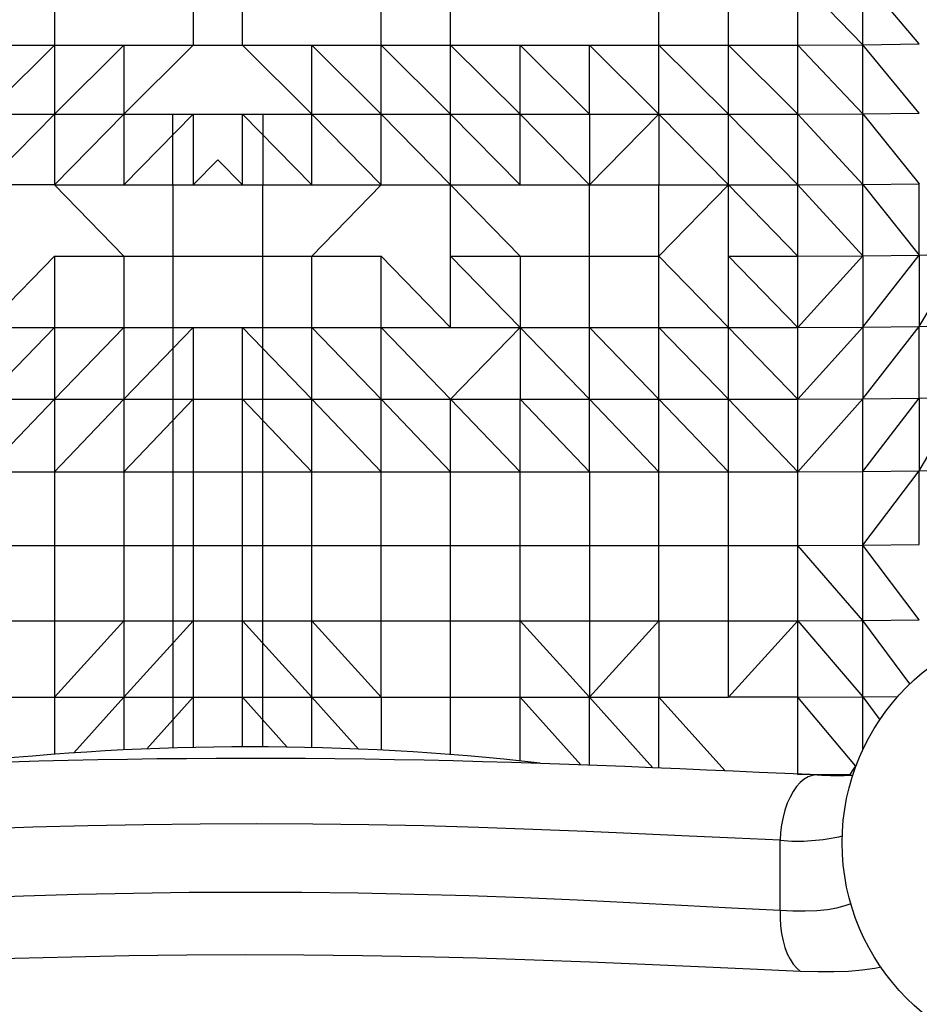
# Model space of a CAD drawing. Units: millimetres. Extents: x 4 to 206, y 39 to 255.
# Drawn here: x 54 to 61, y 170 to 177 of the extents above; entities that cross this region are included whole.
import ezdxf

# ---------------------------------------------------------------- set-up
doc = ezdxf.new("R2010")
doc.units = ezdxf.units.MM

msp = doc.modelspace()

# ---------------------------------------------------------------- linework, layer by layer
at = {"color": 7, "linetype": 'Continuous', "lineweight": 25}
for p, q in [((54.212, 177.3427), (54.212, 176.8306)), ((55.2725, 177.3427), (55.2725, 176.8306)), ((55.6471, 176.8306), (55.6471, 177.3427)), ((56.7076, 176.8306), (56.7076, 177.3427)), ((57.2379, 176.8306), (57.2379, 177.3427)), ((58.8286, 176.8306), (58.8286, 177.3427)), ((59.3588, 176.8306), (59.3588, 177.3427)), ((59.8891, 176.8306), (59.8891, 177.3427)), ((60.3862, 176.8331), (59.8891, 177.3427)), ((60.3862, 176.8331), (60.3862, 177.3453)), ((60.817, 176.8404), (60.3862, 177.3453)), ((54.212, 176.8306), (53.6817, 176.3022)), ((53.6817, 176.8306), (54.212, 176.8306)), ((54.212, 176.8306), (54.212, 176.3022)), ((54.212, 176.3022), (54.7422, 176.8306)), ((54.212, 176.8306), (54.7422, 176.8306)), ((55.2725, 176.8306), (54.7422, 176.3022)), ((54.7422, 176.8306), (55.2725, 176.8306)), ((54.7422, 176.8306), (54.7422, 176.3022)), ((55.2725, 176.8306), (55.4598, 176.8306)), ((55.4598, 176.8306), (55.6471, 176.8306)), ((56.1774, 176.3022), (55.6471, 176.8306)), ((55.6471, 176.8306), (56.1774, 176.8306)), ((56.1774, 176.3022), (56.1774, 176.8306)), ((56.1774, 176.8306), (56.7076, 176.3022)), ((56.1774, 176.8306), (56.7076, 176.8306)), ((56.7076, 176.3022), (56.7076, 176.8306)), ((56.7076, 176.8306), (57.2379, 176.3022)), ((56.7076, 176.8306), (57.2379, 176.8306)), ((57.2379, 176.3022), (57.2379, 176.8306)), ((57.2379, 176.8306), (57.7681, 176.3022)), ((57.2379, 176.8306), (57.7681, 176.8306)), ((57.7681, 176.3022), (57.7681, 176.8306)), ((57.7681, 176.8306), (58.2983, 176.3022)), ((57.7681, 176.8306), (58.2983, 176.8306)), ((58.2983, 176.3022), (58.2983, 176.8306)), ((58.2983, 176.8306), (58.8286, 176.3022)), ((58.2983, 176.8306), (58.8286, 176.8306)), ((58.8286, 176.3022), (58.8286, 176.8306)), ((58.8286, 176.8306), (59.3588, 176.3022)), ((58.8286, 176.8306), (59.3588, 176.8306)), ((59.3588, 176.3022), (59.3588, 176.8306)), ((59.3588, 176.8306), (59.8891, 176.3022)), ((59.3588, 176.8306), (59.8891, 176.8306)), ((59.8891, 176.8306), (60.3862, 176.8331)), ((59.8891, 176.3022), (59.8891, 176.8306)), ((59.8891, 176.8306), (60.3862, 176.3045)), ((60.3862, 176.8331), (60.817, 176.8404)), ((60.3862, 176.3045), (60.3862, 176.8331)), ((60.817, 176.3115), (60.3862, 176.8331)), ((53.6817, 176.3022), (54.212, 176.3022)), ((53.6817, 175.7629), (54.212, 176.3022)), ((54.7422, 176.3022), (54.212, 175.7629)), ((54.212, 176.3022), (54.212, 175.7629)), ((54.212, 176.3022), (54.7422, 176.3022)), ((54.7422, 175.7629), (55.2725, 176.3022)), ((54.7422, 176.3022), (54.7422, 175.7629)), ((54.7422, 176.3022), (55.2725, 176.3022)), ((55.1169, 175.7629), (55.1169, 176.3022)), ((55.2725, 176.3022), (55.2725, 175.7629)), ((55.2725, 176.3022), (55.4598, 176.3022)), ((55.4598, 176.3022), (55.6471, 176.3022)), ((55.6471, 176.3022), (56.1774, 175.7629)), ((55.6471, 176.3022), (56.1774, 176.3022)), ((55.6471, 175.7629), (55.6471, 176.3022)), ((55.8027, 176.3022), (55.8027, 175.7629)), ((56.1774, 175.7629), (56.1774, 176.3022)), ((56.7076, 175.7629), (56.1774, 176.3022)), ((56.1774, 176.3022), (56.7076, 176.3022)), ((56.7076, 176.3022), (57.2379, 175.7629)), ((56.7076, 176.3022), (57.2379, 176.3022)), ((56.7076, 175.7629), (56.7076, 176.3022)), ((57.2379, 175.7629), (57.2379, 176.3022)), ((57.2379, 176.3022), (57.7681, 175.7629)), ((57.2379, 176.3022), (57.7681, 176.3022)), ((57.7681, 175.7629), (57.7681, 176.3022)), ((57.7681, 176.3022), (58.2983, 175.7629)), ((57.7681, 176.3022), (58.2983, 176.3022)), ((58.2983, 175.7629), (58.8286, 176.3022)), ((58.2983, 176.3022), (58.8286, 176.3022)), ((58.2983, 176.3022), (58.2983, 175.7629)), ((58.8286, 176.3022), (59.3588, 175.7629)), ((58.8286, 176.3022), (59.3588, 176.3022)), ((58.8286, 176.3022), (58.8286, 175.7629)), ((59.3588, 175.7629), (59.3588, 176.3022)), ((59.3588, 176.3022), (59.8891, 175.7629)), ((59.3588, 176.3022), (59.8891, 176.3022)), ((59.8891, 176.3022), (60.3862, 176.3045)), ((59.8891, 175.7629), (59.8891, 176.3022)), ((59.8891, 176.3022), (60.3862, 175.7651)), ((60.3862, 176.3045), (60.817, 176.3115)), ((60.3862, 175.7651), (60.3862, 176.3045)), ((60.3862, 176.3045), (60.817, 175.7717)), ((55.2725, 175.7629), (55.4598, 175.9534)), ((55.4598, 175.9534), (55.6471, 175.7629)), ((54.212, 175.7629), (53.6817, 175.7629)), ((54.212, 175.7629), (54.7422, 175.2182)), ((54.212, 175.7629), (54.7422, 175.7629)), ((54.7422, 175.7629), (55.2725, 175.7629)), ((55.1169, 175.7629), (55.6471, 175.7629)), ((55.1169, 175.7629), (55.1169, 175.2182)), ((55.2725, 175.7629), (55.8027, 175.7629)), ((55.6471, 175.7629), (56.1774, 175.7629)), ((55.8027, 175.2182), (55.8027, 175.7629)), ((56.1774, 175.2182), (56.7076, 175.7629)), ((56.1774, 175.7629), (56.7076, 175.7629)), ((56.7076, 175.7629), (57.2379, 175.7629)), ((57.2379, 175.2182), (57.2379, 175.7629)), ((57.2379, 175.7629), (57.7681, 175.2182)), ((57.2379, 175.7629), (57.7681, 175.7629)), ((57.7681, 175.7629), (58.2983, 175.7629)), ((58.2983, 175.2182), (58.2983, 175.7629)), ((58.2983, 175.7629), (58.8286, 175.7629)), ((58.8286, 175.2182), (59.3588, 175.7629)), ((58.8286, 175.7629), (59.3588, 175.7629)), ((58.8286, 175.2182), (58.8286, 175.7629)), ((59.3588, 175.2182), (59.3588, 175.7629)), ((59.3588, 175.7629), (59.8891, 175.2182)), ((59.3588, 175.7629), (59.8891, 175.7629)), ((59.8891, 175.7629), (60.3862, 175.7651)), ((59.8891, 175.2182), (59.8891, 175.7629)), ((59.8891, 175.7629), (60.3862, 175.2203)), ((60.3862, 175.7651), (60.817, 175.7717)), ((60.3862, 175.2203), (60.3862, 175.7651)), ((60.3862, 175.7651), (60.817, 175.2266)), ((60.817, 175.2266), (60.817, 175.7717)), ((53.6817, 174.6734), (54.212, 175.2182)), ((54.212, 175.2182), (54.212, 174.6734)), ((54.212, 175.2182), (54.7422, 175.2182)), ((54.7422, 175.2182), (54.7422, 174.6734)), ((54.7422, 175.2182), (55.8027, 175.2182)), ((55.1169, 175.2182), (55.1169, 174.6734)), ((55.1169, 175.2182), (56.1774, 175.2182)), ((55.8027, 174.6734), (55.8027, 175.2182)), ((56.1774, 175.2182), (56.7076, 175.2182)), ((56.1774, 174.6734), (56.1774, 175.2182)), ((56.7076, 174.6734), (56.7076, 175.2182)), ((56.7076, 175.2182), (57.2379, 174.6734)), ((57.2379, 175.2182), (57.7681, 175.2182)), ((57.2379, 175.2182), (57.7681, 174.6734)), ((57.2379, 174.6734), (57.2379, 175.2182)), ((57.7681, 175.2182), (57.7681, 174.6734)), ((57.7681, 175.2182), (58.2983, 175.2182)), ((58.2983, 174.6734), (58.2983, 175.2182)), ((58.2983, 175.2182), (58.8286, 175.2182)), ((58.8286, 174.6734), (58.8286, 175.2182)), ((59.3588, 174.6734), (58.8286, 175.2182)), ((59.3588, 174.6734), (59.3588, 175.2182)), ((59.3588, 175.2182), (59.8891, 174.6734)), ((59.3588, 175.2182), (59.8891, 175.2182)), ((59.8891, 174.6734), (60.3862, 175.2203)), ((59.8891, 175.2182), (60.3862, 175.2203)), ((59.8891, 174.6734), (59.8891, 175.2182)), ((60.3862, 174.6754), (60.817, 175.2266)), ((60.3862, 175.2203), (60.817, 175.2266)), ((60.3862, 175.2203), (60.3862, 174.6754)), ((60.817, 174.6814), (61.1484, 175.2391)), ((60.817, 175.2266), (61.1484, 175.2391)), ((60.817, 175.2266), (60.817, 174.6814)), ((60.817, 174.6814), (61.1484, 174.6935)), ((53.6817, 174.6734), (54.212, 174.6734)), ((54.212, 174.6734), (53.6817, 174.1257)), ((54.212, 174.1257), (54.7422, 174.6734)), ((54.212, 174.6734), (54.7422, 174.6734)), ((54.212, 174.6734), (54.212, 174.1257)), ((54.7422, 174.1257), (55.2725, 174.6734)), ((54.7422, 174.6734), (55.2725, 174.6734)), ((54.7422, 174.6734), (54.7422, 174.1257)), ((55.1169, 174.6734), (55.6471, 174.6734)), ((55.1169, 174.6734), (55.1169, 174.1257)), ((55.2725, 174.6734), (55.2725, 174.1257)), ((55.2725, 174.6734), (55.8027, 174.6734)), ((55.6471, 174.6734), (56.1774, 174.6734)), ((55.6471, 174.6734), (56.1774, 174.1257)), ((55.6471, 174.1257), (55.6471, 174.6734)), ((55.8027, 174.1257), (55.8027, 174.6734)), ((56.1774, 174.1257), (56.1774, 174.6734)), ((56.1774, 174.6734), (56.7076, 174.1257)), ((56.1774, 174.6734), (56.7076, 174.6734)), ((56.7076, 174.6734), (57.2379, 174.6734)), ((56.7076, 174.6734), (57.2379, 174.1257)), ((56.7076, 174.1257), (56.7076, 174.6734)), ((57.2379, 174.1257), (57.7681, 174.6734)), ((57.2379, 174.6734), (57.7681, 174.6734)), ((57.7681, 174.6734), (57.7681, 174.1257)), ((57.7681, 174.6734), (58.2983, 174.1257)), ((57.7681, 174.6734), (58.2983, 174.6734)), ((58.2983, 174.6734), (58.8286, 174.6734)), ((58.2983, 174.6734), (58.8286, 174.1257)), ((58.2983, 174.1257), (58.2983, 174.6734)), ((58.8286, 174.6734), (59.3588, 174.6734)), ((58.8286, 174.6734), (59.3588, 174.1257)), ((58.8286, 174.1257), (58.8286, 174.6734)), ((59.3588, 174.1257), (59.3588, 174.6734)), ((59.8891, 174.1257), (59.3588, 174.6734)), ((59.3588, 174.6734), (59.8891, 174.6734)), ((59.8891, 174.1257), (60.3862, 174.6754)), ((59.8891, 174.6734), (60.3862, 174.6754)), ((59.8891, 174.1257), (59.8891, 174.6734)), ((60.3862, 174.1276), (60.817, 174.6814)), ((60.3862, 174.6754), (60.817, 174.6814)), ((60.3862, 174.6754), (60.3862, 174.1276)), ((60.817, 174.1333), (60.817, 174.6814)), ((53.6817, 173.5718), (54.212, 174.1257)), ((53.6817, 174.1257), (54.212, 174.1257)), ((54.212, 173.5718), (54.7422, 174.1257)), ((54.212, 174.1257), (54.212, 173.5718)), ((54.212, 174.1257), (54.7422, 174.1257)), ((55.2725, 174.1257), (54.7422, 173.5718)), ((54.7422, 174.1257), (54.7422, 173.5718)), ((54.7422, 174.1257), (55.2725, 174.1257)), ((55.1169, 174.1257), (55.6471, 174.1257)), ((55.1169, 174.1257), (55.1169, 173.5718)), ((55.2725, 174.1257), (55.2725, 173.5718)), ((55.2725, 174.1257), (55.8027, 174.1257)), ((55.6471, 173.5718), (55.6471, 174.1257)), ((55.6471, 174.1257), (56.1774, 173.5718)), ((55.6471, 174.1257), (56.1774, 174.1257)), ((55.8027, 173.5718), (55.8027, 174.1257)), ((56.1774, 173.5718), (56.1774, 174.1257)), ((56.1774, 174.1257), (56.7076, 173.5718)), ((56.1774, 174.1257), (56.7076, 174.1257)), ((56.7076, 173.5718), (56.7076, 174.1257)), ((56.7076, 174.1257), (57.2379, 173.5718)), ((56.7076, 174.1257), (57.2379, 174.1257)), ((57.2379, 173.5718), (57.2379, 174.1257)), ((57.2379, 174.1257), (57.7681, 173.5718)), ((57.2379, 174.1257), (57.7681, 174.1257)), ((57.7681, 173.5718), (57.7681, 174.1257)), ((57.7681, 174.1257), (58.2983, 173.5718)), ((57.7681, 174.1257), (58.2983, 174.1257)), ((58.2983, 173.5718), (58.2983, 174.1257)), ((58.2983, 174.1257), (58.8286, 173.5718)), ((58.2983, 174.1257), (58.8286, 174.1257)), ((58.8286, 173.5718), (58.8286, 174.1257)), ((58.8286, 174.1257), (59.3588, 173.5718)), ((58.8286, 174.1257), (59.3588, 174.1257)), ((59.3588, 173.5718), (59.3588, 174.1257)), ((59.3588, 174.1257), (59.8891, 173.5718)), ((59.3588, 174.1257), (59.8891, 174.1257)), ((59.8891, 173.5718), (60.3862, 174.1276)), ((59.8891, 174.1257), (60.3862, 174.1276)), ((59.8891, 173.5718), (59.8891, 174.1257)), ((60.3862, 173.5737), (60.817, 174.1333)), ((60.3862, 174.1276), (60.817, 174.1333)), ((60.3862, 173.5737), (60.3862, 174.1276)), ((60.817, 173.5792), (61.1484, 174.1448)), ((60.817, 174.1333), (61.1484, 174.1448)), ((60.817, 174.1333), (60.817, 173.5792)), ((53.6817, 173.5718), (54.212, 173.5718)), ((54.212, 173.5718), (54.212, 173.0089)), ((54.212, 173.5718), (54.7422, 173.5718)), ((54.7422, 173.5718), (54.7422, 173.0089)), ((54.7422, 173.5718), (55.2725, 173.5718)), ((55.1169, 173.5718), (55.6471, 173.5718)), ((55.1169, 173.5718), (55.1169, 173.0089)), ((55.2725, 173.5718), (55.2725, 173.0089)), ((55.2725, 173.5718), (55.8027, 173.5718)), ((55.6471, 173.0089), (55.6471, 173.5718)), ((55.6471, 173.5718), (56.1774, 173.5718)), ((55.8027, 173.0089), (55.8027, 173.5718)), ((56.1774, 173.0089), (56.1774, 173.5718)), ((56.1774, 173.5718), (56.7076, 173.5718)), ((56.7076, 173.0089), (56.7076, 173.5718)), ((56.7076, 173.5718), (57.2379, 173.5718)), ((57.2379, 173.0089), (57.2379, 173.5718)), ((57.2379, 173.5718), (57.7681, 173.5718)), ((57.7681, 173.0089), (57.7681, 173.5718)), ((57.7681, 173.5718), (58.2983, 173.5718)), ((58.2983, 173.5718), (58.2983, 173.0089)), ((58.2983, 173.5718), (58.8286, 173.5718)), ((58.8286, 173.0089), (58.8286, 173.5718)), ((58.8286, 173.5718), (59.3588, 173.5718)), ((59.3588, 173.0089), (59.3588, 173.5718)), ((59.3588, 173.5718), (59.8891, 173.5718)), ((59.8891, 173.5718), (60.3862, 173.5737)), ((59.8891, 173.0089), (59.8891, 173.5718)), ((60.3862, 173.0106), (60.817, 173.5792)), ((60.3862, 173.5737), (60.817, 173.5792)), ((60.3862, 173.0106), (60.3862, 173.5737)), ((60.817, 173.5792), (61.1484, 173.5902)), ((60.817, 173.0159), (60.817, 173.5792)), ((53.6817, 173.0089), (54.212, 173.0089)), ((54.212, 173.0089), (54.212, 172.4338)), ((54.212, 173.0089), (54.7422, 173.0089)), ((54.7422, 173.0089), (54.7422, 172.4338)), ((54.7422, 173.0089), (55.2725, 173.0089)), ((55.1169, 173.0089), (55.1169, 172.4338)), ((55.1169, 173.0089), (55.6471, 173.0089)), ((55.2725, 173.0089), (55.2725, 172.4338)), ((55.2725, 173.0089), (55.8027, 173.0089)), ((55.6471, 172.4338), (55.6471, 173.0089)), ((55.6471, 173.0089), (56.1774, 173.0089)), ((55.8027, 172.4338), (55.8027, 173.0089)), ((56.1774, 172.4338), (56.1774, 173.0089)), ((56.1774, 173.0089), (56.7076, 173.0089)), ((56.7076, 172.4338), (56.7076, 173.0089)), ((56.7076, 173.0089), (57.2379, 173.0089)), ((57.2379, 172.4338), (57.2379, 173.0089)), ((57.2379, 173.0089), (57.7681, 173.0089)), ((57.7681, 172.4338), (57.7681, 173.0089)), ((57.7681, 173.0089), (58.2983, 173.0089)), ((58.2983, 173.0089), (58.2983, 172.4338)), ((58.2983, 173.0089), (58.8286, 173.0089)), ((58.8286, 172.4338), (58.8286, 173.0089)), ((58.8286, 173.0089), (59.3588, 173.0089)), ((59.3588, 172.4338), (59.3588, 173.0089)), ((59.3588, 173.0089), (59.8891, 173.0089)), ((59.8891, 173.0089), (60.3862, 173.0106)), ((59.8891, 172.4338), (59.8891, 173.0089)), ((60.3862, 172.4355), (59.8891, 173.0089)), ((60.3862, 173.0106), (60.817, 173.0159)), ((60.3862, 172.4355), (60.3862, 173.0106)), ((60.817, 172.4406), (60.3862, 173.0106)), ((59.8891, 172.4338), (60.3862, 172.4355)), ((60.3862, 172.4355), (60.817, 172.4406)), ((60.3862, 171.8513), (60.3862, 172.4355)), ((60.7459, 171.9517), (60.3862, 172.4355)), ((53.6817, 172.4338), (54.212, 172.4338)), ((54.212, 171.8497), (54.7422, 172.4338)), ((54.212, 172.4338), (54.7422, 172.4338)), ((54.212, 172.4338), (54.212, 171.8497)), ((54.7422, 171.8497), (55.2725, 172.4338)), ((54.7422, 172.4338), (55.2725, 172.4338)), ((54.7422, 172.4338), (54.7422, 171.8497)), ((55.1169, 172.4338), (55.6471, 172.4338)), ((55.1169, 172.4338), (55.1169, 171.8497)), ((55.2725, 172.4338), (55.2725, 171.8497)), ((55.2725, 172.4338), (55.8027, 172.4338)), ((55.6471, 171.8497), (55.6471, 172.4338)), ((55.6471, 172.4338), (56.1774, 171.8497)), ((55.6471, 172.4338), (56.1774, 172.4338)), ((55.8027, 171.8497), (55.8027, 172.4338)), ((56.1774, 171.8497), (56.1774, 172.4338)), ((56.1774, 172.4338), (56.7076, 171.8497)), ((56.1774, 172.4338), (56.7076, 172.4338)), ((56.7076, 171.8497), (56.7076, 172.4338)), ((56.7076, 172.4338), (57.2379, 172.4338)), ((57.2379, 171.8497), (57.2379, 172.4338)), ((57.2379, 172.4338), (57.7681, 172.4338)), ((57.7681, 171.8497), (57.7681, 172.4338)), ((57.7681, 172.4338), (58.2983, 171.8497)), ((57.7681, 172.4338), (58.2983, 172.4338)), ((58.2983, 171.8497), (58.8286, 172.4338)), ((58.2983, 172.4338), (58.8286, 172.4338)), ((58.2983, 172.4338), (58.2983, 171.8497)), ((58.8286, 172.4338), (58.8286, 171.8497)), ((58.8286, 172.4338), (59.3588, 172.4338)), ((59.3588, 171.8497), (59.8891, 172.4338)), ((59.3588, 172.4338), (59.8891, 172.4338)), ((59.3588, 171.8497), (59.3588, 172.4338)), ((59.8891, 171.8497), (59.8891, 172.4338)), ((59.8891, 172.4338), (60.3862, 171.8513)), ((53.6817, 171.8497), (54.212, 171.8497)), ((54.212, 171.8497), (54.7422, 171.8497)), ((54.212, 171.8497), (54.212, 171.4136)), ((54.36, 171.4243), (54.7422, 171.8497)), ((54.7422, 171.8497), (55.2725, 171.8497)), ((54.7422, 171.8497), (54.7422, 171.4467)), ((55.2725, 171.8497), (54.9175, 171.4545)), ((55.1169, 171.8497), (55.6471, 171.8497)), ((55.1169, 171.8497), (55.1169, 171.4615)), ((55.2725, 171.8497), (55.8027, 171.8497)), ((55.2725, 171.8497), (55.2725, 171.4656)), ((55.6471, 171.8497), (56.1774, 171.8497)), ((55.6471, 171.4704), (55.6471, 171.8497)), ((55.6471, 171.8497), (55.9895, 171.4686)), ((55.8027, 171.4703), (55.8027, 171.8497)), ((56.1774, 171.8497), (56.7076, 171.8497)), ((56.1774, 171.465), (56.1774, 171.8497)), ((56.1774, 171.8497), (56.5333, 171.4535)), ((56.7076, 171.8497), (57.2379, 171.8497)), ((56.7076, 171.8497), (56.7076, 171.4455)), ((57.2379, 171.8497), (57.7681, 171.8497)), ((57.2379, 171.4116), (57.2379, 171.8497)), ((57.7681, 171.8497), (58.2983, 171.8497)), ((57.7681, 171.3635), (57.7681, 171.8497)), ((57.7681, 171.8497), (58.2327, 171.3326)), ((58.2983, 171.8497), (58.8286, 171.8497)), ((58.2983, 171.3301), (58.2983, 171.8497)), ((58.2983, 171.8497), (58.7824, 171.3109)), ((58.8286, 171.8497), (59.3588, 171.8497)), ((58.8286, 171.8497), (59.3341, 171.287)), ((58.8286, 171.3089), (58.8286, 171.8497)), ((59.8891, 171.8497), (59.3588, 171.8497)), ((59.8891, 171.8497), (60.3862, 171.8513)), ((59.8891, 171.2595), (59.8891, 171.8497)), ((60.3309, 171.3265), (59.8891, 171.8497)), ((60.3862, 171.8513), (60.6521, 171.8542)), ((60.3862, 171.4503), (60.3862, 171.8513)), ((60.3862, 171.8513), (60.5145, 171.6769)), ((59.8891, 171.2595), (60.2867, 171.2607)), ((59.7537, 170.2229), (59.7537, 170.7566))]:
    msp.add_line(p, q, dxfattribs=at)
at = {"color": 7, "linetype": 'Continuous', "lineweight": 25, "flags": 128}
for points in [[(60.0382, 171.2562), (59.9836, 171.2585), (59.7907, 171.2668), (59.5942, 171.2755), (59.3945, 171.2844), (59.1924, 171.2933), (58.9884, 171.3022), (58.7796, 171.311), (58.5687, 171.3196), (58.3556, 171.328), (58.1405, 171.336), (57.9232, 171.3436), (57.7036, 171.3506), (57.4817, 171.3571), (57.2583, 171.363), (57.0351, 171.3681), (56.8095, 171.3725), (56.5822, 171.3761), (56.354, 171.3789), (56.1257, 171.381), (55.8979, 171.3821), (55.6714, 171.3824), (55.4461, 171.3818), (55.2208, 171.3802), (54.995, 171.3777), (54.7691, 171.3744), (54.5432, 171.3704), (54.3178, 171.3655), (54.093, 171.3601), (53.8693, 171.3539)], [(60.338, 171.3365), (60.3043, 171.2877), (60.2827, 171.2544)], [(60.038, 171.2562), (60.0309, 171.2563), (59.9992, 171.2523), (59.9677, 171.2411), (59.9369, 171.2229), (59.9073, 171.198), (59.8793, 171.1667), (59.8532, 171.1294), (59.8296, 171.0868), (59.8087, 171.0394), (59.7907, 170.9879), (59.7761, 170.9331), (59.765, 170.8757), (59.7575, 170.8166), (59.7537, 170.7566)], [(59.7537, 170.7566), (59.4117, 170.7724), (59.0598, 170.789), (58.6717, 170.8069), (58.2732, 170.8241), (57.8662, 170.8401), (57.4524, 170.8542), (57.0339, 170.866), (56.6125, 170.8748), (56.1852, 170.8802), (55.7551, 170.8821), (55.3242, 170.8805), (54.8945, 170.8758), (54.4681, 170.8678), (54.0471, 170.8568), (53.6315, 170.843), (53.2213, 170.827), (52.8183, 170.8096), (52.4244, 170.7916), (52.0413, 170.7737), (51.671, 170.7566)], [(51.671, 170.2229), (52.0159, 170.241), (52.3709, 170.2598), (52.7584, 170.2796), (53.1564, 170.2986), (53.5629, 170.3161), (53.976, 170.3315), (54.3939, 170.3443), (54.8148, 170.3539), (55.2418, 170.3597), (55.6718, 170.3617), (56.1025, 170.3601), (56.532, 170.3548), (56.9583, 170.3462), (57.3791, 170.3342), (57.7945, 170.3191), (58.2044, 170.3015), (58.6071, 170.2823), (59.0008, 170.2623), (59.3837, 170.2422), (59.7537, 170.2229)], [(59.7537, 170.2229), (59.8519, 170.2183), (59.9445, 170.2176), (60.0336, 170.2211), (60.1154, 170.2292), (60.1876, 170.2415), (60.2519, 170.2581), (60.2963, 170.2748)], [(59.7537, 170.2229), (59.7536, 170.1624), (59.7573, 170.1028), (59.7648, 170.045), (59.7761, 169.9898), (59.7909, 169.938), (59.809, 169.8904), (59.8302, 169.8477), (59.8542, 169.8105), (59.8806, 169.7794), (59.9089, 169.7548)], [(59.9089, 169.7548), (59.5255, 169.772), (59.1284, 169.7901), (58.7196, 169.8083), (58.3011, 169.8258), (57.8747, 169.8419), (57.4424, 169.8559), (57.0059, 169.8669), (56.5636, 169.8749), (56.1176, 169.8797), (55.6704, 169.8813), (55.224, 169.8794), (54.7807, 169.874), (54.3431, 169.8652), (53.9087, 169.8534), (53.4795, 169.8392), (53.0575, 169.8231), (52.6447, 169.8058), (52.2432, 169.7879), (51.8741, 169.771), (51.5158, 169.7548)], [(60.5252, 169.7874), (60.4763, 169.7772), (60.3797, 169.764), (60.2767, 169.7555), (60.1647, 169.7511), (60.0408, 169.7509), (59.9089, 169.7548)]]:
    msp.add_lwpolyline(points, dxfattribs=at)
at = {"color": 7, "linetype": 'Continuous', "lineweight": 25}
msp.add_circle((61.9078, 170.7383), 1.68, dxfattribs=at)
for centre, radius, start, end in [((55.7124, 151.6705), 19.8, 83.60021, 96.43491), ((60.1997, 174.4431), 3.1908, 267.09482, 271.98335), ((59.8877, 172.2581), 1.5075, 264.90251, 283.1766)]:
    msp.add_arc(centre, radius, start, end, dxfattribs=at)

doc.saveas('drawing.dxf')
